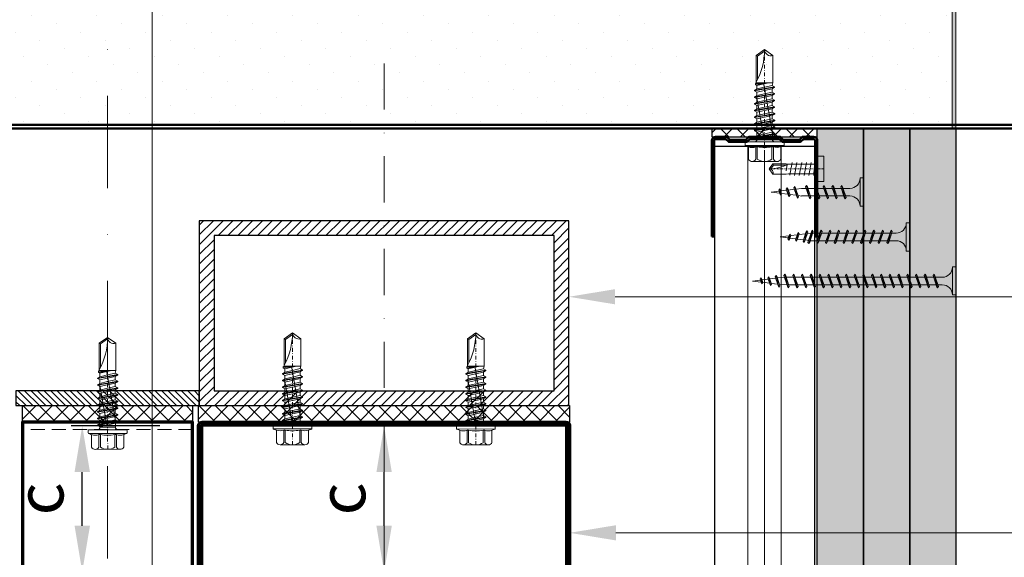
# Model space of a CAD drawing. Units: inches. Extents: x -63752 to 84410, y -23869 to 7399.
# Drawn here: x -39920 to -39654, y -12616 to -12471 of the extents above; entities that cross this region are included whole.
import ezdxf
from ezdxf import colors
from ezdxf.entities.mleader import LeaderData, LeaderLine
from ezdxf.math import Vec2, Vec3

# ---------------------------------------------------------------- set-up
doc = ezdxf.new("R2010")
doc.units = ezdxf.units.IN
doc.header["$MEASUREMENT"] = 0
for name, pattern in [('AUSGEZOGEN', [0]), ('DASHDOT', [1, 0.5, -0.25, 0, -0.25]), ('DASHED', [19.05, 12.7, -6.35])]:
    doc.linetypes.add(name, pattern=pattern)
doc.layers.get('0').update_dxf_attribs({"color": 255})
for name, color, linetype, lineweight in [('00_M COTE', 7, 'Continuous', 9), ('S_AXE', 103, 'DASHDOT', 13), ('S_BETON', 252, 'Continuous', 50), ('S_IZOLATIE', 50, 'Continuous', 15), ('S_PIESA 2', 11, 'Continuous', 30), ('S_PIESA 3', 107, 'Continuous', 70), ('S_PIESA 5', 40, 'Continuous', 50), ('S_PLACI NIDA', 1, 'Continuous', 30), ('S_PROFIL 1', 170, 'Continuous', 70), ('S_PROFIL 2', 252, 'Continuous', 70), ('S_SURUBURI DIBLURI', 30, 'Continuous', 18), ('S_TEXT', 255, 'Continuous', 13)]:
    doc.layers.add(name, color=color, linetype=linetype, lineweight=lineweight)
doc.styles.add('1_5 RUBRIK', font='txt', dxfattribs={"height": 12.75})
doc.linetypes.add('BATTING', pattern='A,0.0001,-0.1,[134,ltypeshp.shx,S=0.1,R=0,X=-0.1,Y=0],-0.2,[134,ltypeshp.shx,S=0.1,R=180,X=0.1,Y=0],-0.1', length=0.4001)
doc.dimstyles.new('1_5 DIM', dxfattribs={"dimscale": 5, "dimtxt": 12.75, "dimasz": 2.5, "dimexe": 0.6, "dimexo": 3, "dimgap": 1, "dimtad": 1, "dimzin": 9, "dimdsep": 46, "dimtxsty": '1_5 RUBRIK', "dimcen": 0, "dimdle": 0.025, "dimclrt": 256, "dimazin": 2, "dimtfac": 1, "dimtmove": 1, "dimatfit": 1, "dimfxl": 5, "dimfxlon": 1, "dimtolj": 1, "dimtzin": 9, "dimarcsym": 0})

# ---------------------------------------------------------------- blocks, each defined once
blk = doc.blocks.new('NIDA Metal UW 80x100x80 0_8mm - s')
at = {"layer": 'S_PIESA 3'}
blk.add_lwpolyline([(1669.43, 1067.13), (1669.43, 1146.13), (1670.23, 1146.13), (1670.23, 1067.13, 0.414214), (1670.43, 1066.93), (1768.83, 1066.93, 0.414214), (1769.03, 1067.13), (1769.03, 1146.13), (1769.83, 1146.13), (1769.83, 1067.13, -0.414214), (1768.83, 1066.13), (1670.43, 1066.13, -0.414214)], format="xyb", close=True, dxfattribs=at)
blk = doc.blocks.new('*D478')
at = {"layer": 'Defpoints', "color": 0, "transparency": 16777216}
for p in [(-39821.73, -12580.88), (-39785.76, -12580.88), (-39785.76, -12620.38)]:
    blk.add_point(p, dxfattribs=at)
at = {"layer": 'S_TEXT', "color": 0, "lineweight": -2, "transparency": 16777216}
for p, q in [((-39800.76, -12580.88), (-39824.73, -12580.88)), ((-39821.73, -12607.88), (-39821.73, -12593.38)), ((-39800.76, -12620.38), (-39824.73, -12620.38))]:
    blk.add_line(p, q, dxfattribs=at)
at = {"layer": 'S_TEXT', "color": 0, "transparency": 16777216}
for points in [[(-39823.82, -12593.38), (-39819.65, -12593.38), (-39821.73, -12580.88)], [(-39823.82, -12607.88), (-39819.65, -12607.88), (-39821.73, -12620.38)]]:
    blk.add_solid(points, dxfattribs=at)
at = {"layer": 'S_TEXT', "lineweight": 13, "transparency": 16777216, "insert": (-39833.2, -12600.63), "char_height": 12.75, "attachment_point": 5, "rotation": 90, "style": '1_5 RUBRIK'}
blk.add_mtext('\\A1;c', dxfattribs=at)
blk = doc.blocks.new('AF 212x25')
at = {"layer": 'S_SURUBURI DIBLURI', "linetype": 'AUSGEZOGEN', "lineweight": 13}
for p, q in [((64435.2, -14724.2), (64436.11, -14724.2)), ((64435.2, -14731.84), (64435.2, -14724.2)), ((64436.11, -14724.2), (64436.11, -14731.84)), ((64436.11, -14724.31), (64436.11, -14724.2)), ((64439.91, -14729.54), (64440.88, -14726.67)), ((64440.17, -14729.9), (64441.09, -14726.25)), ((64441.35, -14726.6), (64440.39, -14729.47)), ((64441.09, -14726.25), (64440.88, -14726.67)), ((64441.09, -14726.25), (64441.35, -14726.6)), ((64442.28, -14729.54), (64443.25, -14726.67)), ((64442.55, -14729.9), (64443.46, -14726.25)), ((64443.73, -14726.6), (64442.76, -14729.47)), ((64443.46, -14726.25), (64443.25, -14726.67)), ((64443.46, -14726.25), (64443.73, -14726.6)), ((64444.66, -14729.54), (64445.62, -14726.67)), ((64444.92, -14729.9), (64445.83, -14726.25)), ((64446.1, -14726.6), (64445.14, -14729.47)), ((64445.83, -14726.25), (64445.62, -14726.67)), ((64445.83, -14726.25), (64446.1, -14726.6)), ((64447.03, -14729.54), (64448, -14726.67)), ((64447.29, -14729.9), (64448.21, -14726.25)), ((64448.47, -14726.6), (64447.51, -14729.47)), ((64448.21, -14726.25), (64448, -14726.67)), ((64448.21, -14726.25), (64448.47, -14726.6)), ((64449.4, -14729.54), (64450.37, -14726.67)), ((64449.67, -14729.9), (64450.58, -14726.25)), ((64450.85, -14726.6), (64449.88, -14729.47)), ((64450.58, -14726.25), (64450.37, -14726.67)), ((64450.58, -14726.25), (64450.85, -14726.6)), ((64453.78, -14726.57), (64453.04, -14729.71)), ((64453.78, -14726.57), (64453.57, -14726.99)), ((64453.78, -14726.57), (64454.05, -14726.92)), ((64438.85, -14727.05), (64451.98, -14727.05)), ((64438.85, -14729.1), (64451.98, -14729.1)), ((64440.17, -14729.9), (64439.91, -14729.54)), ((64440.17, -14729.9), (64440.39, -14729.47)), ((64440.51, -14729.1), (64442.43, -14729.1)), ((64441.2, -14727.05), (64443.12, -14727.05)), ((64442.55, -14729.9), (64442.28, -14729.54)), ((64442.55, -14729.9), (64442.76, -14729.47)), ((64444.92, -14729.9), (64444.66, -14729.54)), ((64444.92, -14729.9), (64445.14, -14729.47)), ((64445.26, -14729.1), (64447.18, -14729.1)), ((64445.95, -14727.05), (64447.87, -14727.05)), ((64447.29, -14729.9), (64447.03, -14729.54)), ((64447.29, -14729.9), (64447.51, -14729.47)), ((64449.67, -14729.9), (64449.4, -14729.54)), ((64449.67, -14729.9), (64449.88, -14729.47)), ((64452.9, -14728.99), (64451.86, -14729.12)), ((64451.98, -14727.05), (64453.49, -14727.24)), ((64452.78, -14729.35), (64453.57, -14726.99)), ((64453.04, -14729.71), (64452.78, -14729.35)), ((64453.04, -14729.71), (64453.26, -14729.27)), ((64453.26, -14729.27), (64454.05, -14726.92)), ((64455.14, -14728.71), (64453.37, -14728.93)), ((64453.92, -14727.29), (64455.55, -14727.5)), ((64455.61, -14727.32), (64455.07, -14728.92)), ((64455.34, -14729.28), (64455.07, -14728.92)), ((64455.34, -14729.28), (64455.82, -14726.91)), ((64455.34, -14729.28), (64455.55, -14728.84)), ((64456.08, -14727.26), (64455.55, -14728.84)), ((64455.82, -14726.91), (64455.61, -14727.32)), ((64455.62, -14728.65), (64457.39, -14728.43)), ((64455.82, -14726.91), (64456.08, -14727.26)), ((64455.99, -14727.55), (64457.61, -14727.75)), ((64457.37, -14728.49), (64457.66, -14727.63)), ((64457.63, -14728.85), (64457.37, -14728.49)), ((64457.63, -14728.85), (64457.86, -14727.21)), ((64457.63, -14728.85), (64457.84, -14728.42)), ((64457.86, -14727.21), (64457.66, -14727.63)), ((64458.13, -14727.56), (64457.84, -14728.42)), ((64457.86, -14727.21), (64458.13, -14727.56)), ((64460.2, -14728.08), (64457.86, -14728.37)), ((64458.05, -14727.81), (64460.2, -14728.08))]:
    blk.add_line(p, q, dxfattribs=at)
at = {"layer": 'S_SURUBURI DIBLURI', "linetype": 'Continuous', "lineweight": 0}
blk.add_line((64436.11, -14731.84), (64435.2, -14731.84), dxfattribs=at)
at = {"layer": 'S_SURUBURI DIBLURI', "linetype": 'AUSGEZOGEN', "lineweight": 13}
for centre, start, end in [((64438.85, -14724.31), 180, 270), ((64438.85, -14731.84), 90, 180)]:
    blk.add_arc(centre, 2.74, start, end, dxfattribs=at)
blk = doc.blocks.new('Profil NIDA standard UD 30 - s')
at = {"layer": 'S_PIESA 5'}
blk.add_lwpolyline([(-76.98, 846.53), (-76.98, 820.53, 0.414214), (-75.98, 819.53), (-72.98, 819.53), (-72.18, 820.33), (-67.78, 820.33), (-66.98, 819.53), (-58.48, 819.53), (-57.68, 820.33), (-53.28, 820.33), (-52.48, 819.53), (-49.48, 819.53, 0.414214), (-48.48, 820.53), (-48.48, 846.53), (-49.08, 846.53), (-49.08, 820.53, -0.414214), (-49.48, 820.13), (-52.23, 820.13), (-53.03, 820.93), (-57.93, 820.93), (-58.73, 820.13), (-66.73, 820.13), (-67.53, 820.93), (-72.43, 820.93), (-73.23, 820.13), (-75.98, 820.13, -0.414214), (-76.38, 820.53), (-76.38, 846.53)], format="xyb", close=True, dxfattribs=at)
blk = doc.blocks.new('JT365525')
at = {"layer": 'S_AXE', "ltscale": 2}
blk.add_line((0, 5.3), (0, -25), dxfattribs=at)
at = {"layer": 'S_SURUBURI DIBLURI'}
for p, q in [((-4.35, 4.7), (-4.35, 1.33)), ((3.37, 5.3), (-3.37, 5.3)), ((-2.38, 4.7), (-2.38, 1.33)), ((-1.98, 4.7), (-1.98, 1.33)), ((1.98, 4.7), (1.98, 1.33)), ((2.38, 4.7), (2.38, 1.33)), ((4.36, 4.7), (4.36, 1.33)), ((-5.25, 0.86), (-5.25, 0.2)), ((5.19, 1), (-5.19, 1)), ((-4.35, 1.33), (-5.12, 1.05)), ((5.05, 0), (-5.05, 0)), ((-1.98, 1.33), (-2.38, 1.33)), ((2.38, 1.33), (1.98, 1.33)), ((5.12, 1.05), (4.36, 1.33)), ((5.25, 0.86), (5.25, 0.2)), ((2.73, -1.17), (-2.73, -2.12)), ((2.73, -1.32), (-2.73, -2.27)), ((-2.08, -1.74), (-2.73, -2.12)), ((-2.73, -2.12), (-2.73, -2.27)), ((-2.08, -2.64), (-2.73, -2.27)), ((0.28, -16), (-2.19, -2)), ((-2.08, -0.67), (-2.08, -1.74)), ((2.09, -0.67), (-2.08, -0.67)), ((2.09, -0.8), (-2.08, -1.74)), ((0, -2.17), (-2.08, -2.64)), ((2.09, -2.61), (-2.08, -3.55)), ((-2.08, -2.64), (-2.08, -3.55)), ((2.09, -1.69), (0, -2.17)), ((2.2, -12.48), (0.22, -1.22)), ((2.09, -0.67), (2.09, -0.8)), ((2.73, -1.17), (2.09, -0.8)), ((2.73, -1.32), (2.09, -1.69)), ((2.09, -1.69), (2.09, -2.61)), ((2.73, -2.98), (2.09, -2.61)), ((2.73, -1.17), (2.73, -1.32)), ((2.73, -2.98), (-2.73, -3.93)), ((2.73, -3.13), (-2.73, -4.08)), ((-2.08, -3.55), (-2.73, -3.93)), ((-2.73, -3.93), (-2.73, -4.08)), ((-2.08, -4.45), (-2.73, -4.08)), ((2.73, -4.79), (-2.73, -5.74)), ((2.73, -4.94), (-2.73, -5.89)), ((0, -3.98), (-2.08, -4.45)), ((2.09, -4.42), (-2.08, -5.36)), ((-2.08, -4.45), (-2.08, -5.36)), ((2.09, -3.5), (0, -3.98)), ((2.09, -5.31), (0, -5.79)), ((2.73, -3.13), (2.09, -3.5)), ((2.09, -3.5), (2.09, -4.42)), ((2.73, -4.79), (2.09, -4.42)), ((2.73, -4.94), (2.09, -5.31)), ((2.09, -5.31), (2.09, -6.23)), ((2.73, -2.98), (2.73, -3.13)), ((2.73, -4.79), (2.73, -4.94)), ((-2.08, -5.36), (-2.73, -5.74)), ((-2.73, -5.74), (-2.73, -5.89)), ((-2.08, -6.26), (-2.73, -5.89)), ((2.73, -6.6), (-2.73, -7.55)), ((2.73, -6.75), (-2.73, -7.7)), ((-2.08, -7.17), (-2.73, -7.55)), ((-2.73, -7.55), (-2.73, -7.7)), ((-2.08, -8.07), (-2.73, -7.7)), ((0, -5.79), (-2.08, -6.26)), ((2.09, -6.23), (-2.08, -7.17)), ((-2.08, -6.26), (-2.08, -7.17)), ((0, -7.6), (-2.08, -8.07)), ((2.09, -7.12), (0, -7.6)), ((2.73, -6.6), (2.09, -6.23)), ((2.73, -6.75), (2.09, -7.12)), ((2.09, -7.12), (2.09, -8.04)), ((2.73, -6.6), (2.73, -6.75)), ((2.73, -8.41), (-2.73, -9.36)), ((2.73, -8.56), (-2.73, -9.51)), ((-2.08, -8.98), (-2.73, -9.36)), ((-2.73, -9.36), (-2.73, -9.51)), ((-2.08, -9.88), (-2.73, -9.51)), ((2.73, -10.22), (-2.73, -11.17)), ((2.73, -10.37), (-2.73, -11.32)), ((2.09, -8.04), (-2.08, -8.98)), ((-2.08, -8.07), (-2.08, -8.98)), ((0, -9.41), (-2.08, -9.88)), ((2.09, -9.85), (-2.08, -10.79)), ((-2.08, -9.88), (-2.08, -10.79)), ((2.09, -8.93), (0, -9.41)), ((2.73, -8.41), (2.09, -8.04)), ((2.73, -8.56), (2.09, -8.93)), ((2.09, -8.93), (2.09, -9.85)), ((2.73, -10.22), (2.09, -9.85)), ((2.73, -10.37), (2.09, -10.74)), ((2.73, -8.41), (2.73, -8.56)), ((2.73, -10.22), (2.73, -10.37)), ((-2.08, -10.79), (-2.73, -11.17)), ((-2.73, -11.17), (-2.73, -11.32)), ((-2.08, -11.69), (-2.73, -11.32)), ((2.73, -12.03), (-2.73, -12.98)), ((2.73, -12.18), (-2.73, -13.13)), ((-2.08, -12.6), (-2.73, -12.98)), ((-2.73, -12.98), (-2.73, -13.13)), ((-2.08, -13.5), (-2.73, -13.13)), ((0, -11.22), (-2.08, -11.69)), ((2.09, -11.66), (-2.08, -12.6)), ((-2.08, -11.69), (-2.08, -12.6)), ((0, -13.03), (-2.08, -13.5)), ((2.09, -10.74), (0, -11.22)), ((2.09, -12.55), (0, -13.03)), ((2.09, -10.74), (2.09, -11.66)), ((2.73, -12.03), (2.09, -11.66)), ((2.73, -12.18), (2.09, -12.55)), ((2.09, -12.55), (2.09, -13.47)), ((2.73, -12.03), (2.73, -12.18)), ((2.73, -13.84), (-2.73, -14.79)), ((2.73, -13.99), (-2.73, -14.94)), ((-2.08, -14.41), (-2.73, -14.79)), ((-2.73, -14.79), (-2.73, -14.94)), ((-2.08, -15.31), (-2.73, -14.94)), ((-2.08, -15.31), (-2.25, -16)), ((2.09, -13.47), (-2.08, -14.41)), ((-2.08, -13.5), (-2.08, -14.41)), ((0, -14.84), (-2.08, -15.31)), ((2.09, -15.28), (-1.1, -16)), ((2.48, -15.5), (-1.1, -16)), ((2.48, -15.77), (-1.1, -16)), ((2.09, -14.36), (0, -14.84)), ((2.73, -13.84), (2.09, -13.47)), ((2.73, -13.99), (2.09, -14.36)), ((2.09, -14.36), (2.09, -15.28)), ((2.48, -15.5), (2.09, -15.28)), ((2.48, -15.77), (2.25, -16)), ((2.49, -14.13), (2.41, -13.65)), ((2.48, -15.5), (2.48, -15.77)), ((2.73, -13.84), (2.73, -13.99)), ((-2.25, -16), (-2.25, -23.42)), ((2.25, -16), (-2.25, -16)), ((1.9, -16.87), (1.9, -23.24)), ((2.25, -16), (2.25, -23.42)), ((0, -25), (-2.25, -23.42)), ((1.9, -23.24), (0, -24.57)), ((2.25, -23.42), (0, -25)), ((2.25, -23.42), (1.9, -23.24))]:
    blk.add_line(p, q, dxfattribs=at)
for centre, radius, start, end in [((-3.37, 4.19), 1.11, 27.499, 152.501), ((0, 1.74), 3.56, 56.243, 123.757), ((3.37, 4.19), 1.11, 27.499, 152.501), ((-5.05, 0.86), 0.2, 110, 180), ((-5.05, 0.2), 0.2, 180, 270), ((-3.37, -1.39), 2.89, 70, 110), ((-2.75, -0.67), 0.667, 0, 90), ((0, -9.8), 11.3, 79.9233, 100.0767), ((3.37, -1.39), 2.89, 70, 110), ((5.05, 0.2), 0.2, 270, 0), ((5.05, 0.86), 0.2, 0, 70), ((2.75, -0.67), 0.667, 90, 180), ((18.33, -25), 18.33, 151.3155, 180), ((-1.68, -25), 1.68, 0, 110)]:
    blk.add_arc(centre, radius, start, end, dxfattribs=at)
blk = doc.blocks.new('*D473')
at = {"layer": 'Defpoints', "color": 0, "transparency": 16777216}
for p in [(-39903.41, -12580.88), (-39867.43, -12580.88), (-39867.43, -12620.38)]:
    blk.add_point(p, dxfattribs=at)
at = {"layer": 'S_TEXT', "color": 0, "lineweight": -2, "transparency": 16777216}
for p, q in [((-39882.43, -12580.88), (-39906.41, -12580.88)), ((-39903.41, -12607.88), (-39903.41, -12593.38)), ((-39882.43, -12620.38), (-39906.41, -12620.38))]:
    blk.add_line(p, q, dxfattribs=at)
at = {"layer": 'S_TEXT', "color": 0, "transparency": 16777216}
for points in [[(-39905.49, -12593.38), (-39901.32, -12593.38), (-39903.41, -12580.88)], [(-39905.49, -12607.88), (-39901.32, -12607.88), (-39903.41, -12620.38)]]:
    blk.add_solid(points, dxfattribs=at)
at = {"layer": 'S_TEXT', "lineweight": 13, "transparency": 16777216, "insert": (-39914.87, -12600.63), "char_height": 12.75, "attachment_point": 5, "rotation": 90, "style": '1_5 RUBRIK'}
blk.add_mtext('\\A1;c', dxfattribs=at)
blk = doc.blocks.new('FLAT HEAD 4.2X13')
at = {"layer": 'S_AXE'}
blk.add_line((23170.21, 3694.55), (23155.45, 3694.55), dxfattribs=at)
at = {"layer": 'S_SURUBURI DIBLURI', "flags": 128}
blk.add_lwpolyline([(23170.21, 3698), (23170.21, 3691.1), (23170.21, 3691.1), (23170.21, 3691.1), (23170.21, 3691.1), (23168.45, 3691.1), (23168.45, 3698)], close=True, dxfattribs=at)
for points in [[(23168.45, 3692.73, 0.414214), (23167.95, 3693.23), (23160.58, 3693.23), (23159.99, 3693.15), (23156.43, 3693.15), (23155.45, 3694.55), (23156.43, 3695.95), (23159.99, 3695.95), (23160.64, 3695.87), (23167.95, 3695.87, 0.414214), (23168.45, 3696.37)], [(23156.43, 3695.95, -0.520567), (23155.45, 3694.55)], [(23160.58, 3693.23, 0.126438), (23155.45, 3694.55)]]:
    blk.add_lwpolyline(points, format="xyb", dxfattribs=at)
for points in [[(23161.66, 3692.84), (23161.03, 3696.23)], [(23162.29, 3696.3), (23162.94, 3692.8)], [(23163.59, 3696.3), (23164.24, 3692.8)], [(23164.89, 3696.3), (23165.54, 3692.8)], [(23166.19, 3696.3), (23166.84, 3692.8)], [(23167.61, 3694.3), (23167.49, 3696.3)], [(23160.06, 3693.5), (23156.61, 3693.5), (23155.88, 3694.54)], [(23156.61, 3693.5), (23156.43, 3693.15)], [(23160.31, 3693.38), (23159.99, 3695.05)]]:
    blk.add_lwpolyline(points, dxfattribs=at)
blk = doc.blocks.new('AF 212x35')
at = {"layer": 'S_SURUBURI DIBLURI', "linetype": 'AUSGEZOGEN', "lineweight": 13}
for p, q in [((64435.2, -14672.37), (64436.11, -14672.37)), ((64435.2, -14680.01), (64435.2, -14672.37)), ((64436.11, -14672.37), (64436.11, -14680.01)), ((64436.11, -14672.48), (64436.11, -14672.37)), ((64438.85, -14675.22), (64454.99, -14675.22)), ((64439.91, -14677.71), (64440.88, -14674.84)), ((64440.17, -14678.07), (64441.09, -14674.42)), ((64441.35, -14674.77), (64440.39, -14677.64)), ((64441.09, -14674.42), (64440.88, -14674.84)), ((64441.09, -14674.42), (64441.35, -14674.77)), ((64441.2, -14675.22), (64443.12, -14675.22)), ((64442.28, -14677.71), (64443.25, -14674.84)), ((64442.55, -14678.07), (64443.46, -14674.42)), ((64443.73, -14674.77), (64442.76, -14677.64)), ((64443.46, -14674.42), (64443.25, -14674.84)), ((64443.46, -14674.42), (64443.73, -14674.77)), ((64444.66, -14677.71), (64445.62, -14674.84)), ((64444.92, -14678.07), (64445.83, -14674.42)), ((64446.1, -14674.77), (64445.14, -14677.64)), ((64445.83, -14674.42), (64445.62, -14674.84)), ((64445.83, -14674.42), (64446.1, -14674.77)), ((64445.95, -14675.22), (64447.87, -14675.22)), ((64447.03, -14677.71), (64448, -14674.84)), ((64447.29, -14678.07), (64448.21, -14674.42)), ((64448.47, -14674.77), (64447.51, -14677.64)), ((64448.21, -14674.42), (64448, -14674.84)), ((64448.21, -14674.42), (64448.47, -14674.77)), ((64449.4, -14677.71), (64450.37, -14674.84)), ((64449.67, -14678.07), (64450.58, -14674.42)), ((64450.85, -14674.77), (64449.88, -14677.64)), ((64450.58, -14674.42), (64450.37, -14674.84)), ((64450.58, -14674.42), (64450.85, -14674.77)), ((64450.69, -14675.22), (64452.61, -14675.22)), ((64451.78, -14677.71), (64452.74, -14674.84)), ((64452.04, -14678.07), (64452.95, -14674.42)), ((64453.22, -14674.77), (64452.25, -14677.64)), ((64452.95, -14674.42), (64452.74, -14674.84)), ((64452.95, -14674.42), (64453.22, -14674.77)), ((64454.15, -14677.71), (64455.12, -14674.84)), ((64454.41, -14678.07), (64455.32, -14674.42)), ((64455.59, -14674.77), (64454.63, -14677.64)), ((64455.32, -14674.42), (64455.12, -14674.84)), ((64455.32, -14674.42), (64455.59, -14674.77)), ((64455.44, -14675.22), (64457.36, -14675.22)), ((64456.52, -14677.71), (64457.49, -14674.84)), ((64456.78, -14678.07), (64457.7, -14674.42)), ((64457.96, -14674.77), (64457, -14677.64)), ((64457.7, -14674.42), (64457.49, -14674.84)), ((64457.7, -14674.42), (64457.96, -14674.77)), ((64457.81, -14675.22), (64459.73, -14675.22)), ((64458.9, -14677.71), (64459.86, -14674.84)), ((64459.16, -14678.07), (64460.07, -14674.42)), ((64460.34, -14674.77), (64459.37, -14677.64)), ((64460.07, -14674.42), (64459.86, -14674.84)), ((64460.07, -14674.42), (64460.34, -14674.77)), ((64460.19, -14675.22), (64461.98, -14675.22)), ((64461.27, -14677.71), (64462.23, -14674.84)), ((64461.53, -14678.07), (64462.44, -14674.42)), ((64462.71, -14674.77), (64461.75, -14677.64)), ((64461.98, -14675.22), (64463.49, -14675.41)), ((64462.44, -14674.42), (64462.23, -14674.84)), ((64462.44, -14674.42), (64462.71, -14674.77)), ((64462.78, -14677.52), (64463.57, -14675.16)), ((64463.78, -14674.74), (64463.04, -14677.88)), ((64463.26, -14677.44), (64464.05, -14675.09)), ((64463.78, -14674.74), (64463.57, -14675.16)), ((64463.78, -14674.74), (64464.05, -14675.09)), ((64463.92, -14675.46), (64465.55, -14675.67)), ((64465.61, -14675.49), (64465.07, -14677.09)), ((64465.34, -14677.45), (64465.82, -14675.08)), ((64466.08, -14675.43), (64465.55, -14677.01)), ((64465.82, -14675.08), (64465.61, -14675.49)), ((64465.82, -14675.08), (64466.08, -14675.43)), ((64465.99, -14675.72), (64467.61, -14675.92)), ((64467.37, -14676.66), (64467.66, -14675.8)), ((64467.63, -14677.02), (64467.86, -14675.38)), ((64467.86, -14675.38), (64467.66, -14675.8)), ((64468.13, -14675.73), (64467.84, -14676.59)), ((64467.86, -14675.38), (64468.13, -14675.73)), ((64470.2, -14676.25), (64467.86, -14676.54)), ((64468.05, -14675.98), (64470.2, -14676.25)), ((64438.85, -14677.27), (64454.3, -14677.27)), ((64440.17, -14678.07), (64439.91, -14677.71)), ((64440.17, -14678.07), (64440.39, -14677.64)), ((64440.51, -14677.27), (64442.43, -14677.27)), ((64442.55, -14678.07), (64442.28, -14677.71)), ((64442.55, -14678.07), (64442.76, -14677.64)), ((64444.92, -14678.07), (64444.66, -14677.71)), ((64444.92, -14678.07), (64445.14, -14677.64)), ((64445.26, -14677.27), (64447.18, -14677.27)), ((64447.29, -14678.07), (64447.03, -14677.71)), ((64447.29, -14678.07), (64447.51, -14677.64)), ((64449.67, -14678.07), (64449.4, -14677.71)), ((64449.67, -14678.07), (64449.88, -14677.64)), ((64450, -14677.27), (64451.92, -14677.27)), ((64452.04, -14678.07), (64451.78, -14677.71)), ((64452.04, -14678.07), (64452.25, -14677.64)), ((64454.41, -14678.07), (64454.15, -14677.71)), ((64454.41, -14678.07), (64454.63, -14677.64)), ((64454.75, -14677.27), (64456.67, -14677.27)), ((64456.78, -14678.07), (64456.52, -14677.71)), ((64456.78, -14678.07), (64457, -14677.64)), ((64457.12, -14677.27), (64459.04, -14677.27)), ((64459.16, -14678.07), (64458.9, -14677.71)), ((64459.16, -14678.07), (64459.37, -14677.64)), ((64459.5, -14677.27), (64461.42, -14677.27)), ((64461.53, -14678.07), (64461.27, -14677.71)), ((64461.53, -14678.07), (64461.75, -14677.64)), ((64462.9, -14677.16), (64461.86, -14677.29)), ((64463.04, -14677.88), (64462.78, -14677.52)), ((64463.04, -14677.88), (64463.26, -14677.44)), ((64465.14, -14676.88), (64463.37, -14677.1)), ((64465.34, -14677.45), (64465.07, -14677.09)), ((64465.34, -14677.45), (64465.55, -14677.01)), ((64465.62, -14676.82), (64467.39, -14676.6)), ((64467.63, -14677.02), (64467.37, -14676.66)), ((64467.63, -14677.02), (64467.84, -14676.59))]:
    blk.add_line(p, q, dxfattribs=at)
at = {"layer": 'S_SURUBURI DIBLURI', "linetype": 'Continuous', "lineweight": 0}
blk.add_line((64436.11, -14680.01), (64435.2, -14680.01), dxfattribs=at)
at = {"layer": 'S_SURUBURI DIBLURI', "linetype": 'AUSGEZOGEN', "lineweight": 13}
for centre, start, end in [((64438.85, -14672.48), 180, 270), ((64438.85, -14680.01), 90, 180)]:
    blk.add_arc(centre, 2.74, start, end, dxfattribs=at)
blk = doc.blocks.new('AF212x55')
at = {"layer": 'S_SURUBURI DIBLURI', "linetype": 'AUSGEZOGEN', "lineweight": 13}
for p, q in [((-35.83, 3.88), (-34.92, 3.88)), ((-35.83, -3.76), (-35.83, 3.88)), ((-34.92, 3.88), (-34.92, -3.76)), ((-34.92, 3.76), (-34.92, 3.88)), ((-32.18, 1.03), (-16.04, 1.03)), ((-31.11, -1.46), (-30.15, 1.41)), ((-30.85, -1.83), (-29.94, 1.83)), ((-29.67, 1.48), (-30.64, -1.39)), ((-29.94, 1.83), (-30.15, 1.41)), ((-29.94, 1.83), (-29.67, 1.48)), ((-29.82, 1.03), (-27.9, 1.03)), ((-28.74, -1.46), (-27.78, 1.41)), ((-28.48, -1.83), (-27.57, 1.83)), ((-27.3, 1.48), (-28.26, -1.39)), ((-27.57, 1.83), (-27.78, 1.41)), ((-27.57, 1.83), (-27.3, 1.48)), ((-26.37, -1.46), (-25.4, 1.41)), ((-26.11, -1.83), (-25.19, 1.83)), ((-24.93, 1.48), (-25.89, -1.39)), ((-25.19, 1.83), (-25.4, 1.41)), ((-25.19, 1.83), (-24.93, 1.48)), ((-25.08, 1.03), (-23.16, 1.03)), ((-24, -1.46), (-23.03, 1.41)), ((-23.73, -1.83), (-22.82, 1.83)), ((-22.55, 1.48), (-23.52, -1.39)), ((-22.82, 1.83), (-23.03, 1.41)), ((-22.82, 1.83), (-22.55, 1.48)), ((-21.62, -1.46), (-20.66, 1.41)), ((-21.36, -1.83), (-20.45, 1.83)), ((-20.18, 1.48), (-21.14, -1.39)), ((-20.45, 1.83), (-20.66, 1.41)), ((-20.45, 1.83), (-20.18, 1.48)), ((-20.33, 1.03), (-18.41, 1.03)), ((-19.25, -1.46), (-18.28, 1.41)), ((-18.99, -1.83), (-18.07, 1.83)), ((-17.81, 1.48), (-18.77, -1.39)), ((-18.07, 1.83), (-18.28, 1.41)), ((-18.07, 1.83), (-17.81, 1.48)), ((-16.88, -1.46), (-15.91, 1.41)), ((-16.61, -1.83), (-15.7, 1.83)), ((-15.43, 1.48), (-16.4, -1.39)), ((-15.7, 1.83), (-15.91, 1.41)), ((-15.7, 1.83), (-15.43, 1.48)), ((-15.59, 1.03), (-13.67, 1.03)), ((-14.5, -1.46), (-13.54, 1.41)), ((-14.24, -1.83), (-13.33, 1.83)), ((-13.06, 1.48), (-14.03, -1.39)), ((-13.33, 1.83), (-13.54, 1.41)), ((-13.33, 1.83), (-13.06, 1.48)), ((-13.21, 1.03), (-11.29, 1.03)), ((-12.13, -1.46), (-11.16, 1.41)), ((-11.87, -1.83), (-10.96, 1.83)), ((-10.69, 1.48), (-11.65, -1.39)), ((-10.96, 1.83), (-11.16, 1.41)), ((-10.96, 1.83), (-10.69, 1.48)), ((-10.84, 1.03), (-8.92, 1.03)), ((-9.76, -1.46), (-8.79, 1.41)), ((-9.5, -1.83), (-8.58, 1.83)), ((-8.32, 1.48), (-9.28, -1.39)), ((-8.58, 1.83), (-8.79, 1.41)), ((-8.58, 1.83), (-8.32, 1.48)), ((-8.47, 1.03), (-6.55, 1.03)), ((-7.39, -1.46), (-6.42, 1.41)), ((-7.12, -1.83), (-6.21, 1.83)), ((-5.94, 1.48), (-6.91, -1.39)), ((-6.21, 1.83), (-6.42, 1.41)), ((-6.21, 1.83), (-5.94, 1.48)), ((-6.09, 1.03), (-4.18, 1.03)), ((-5.01, -1.46), (-4.05, 1.41)), ((-4.75, -1.83), (-3.84, 1.83)), ((-3.57, 1.48), (-4.53, -1.39)), ((-3.84, 1.83), (-4.05, 1.41)), ((-3.84, 1.83), (-3.57, 1.48)), ((-3.72, 1.03), (-1.8, 1.03)), ((-2.64, -1.46), (-1.67, 1.41)), ((-2.38, -1.83), (-1.46, 1.83)), ((-1.2, 1.48), (-2.16, -1.39)), ((-1.46, 1.83), (-1.67, 1.41)), ((-1.46, 1.83), (-1.2, 1.48)), ((-1.35, 1.03), (0.57, 1.03)), ((-0.27, -1.46), (0.7, 1.41)), ((0, -1.83), (0.91, 1.83)), ((1.18, 1.48), (0.21, -1.39)), ((0.91, 1.83), (0.7, 1.41)), ((0.91, 1.83), (1.18, 1.48)), ((1.02, 1.03), (2.94, 1.03)), ((2.11, -1.46), (3.07, 1.41)), ((2.37, -1.83), (3.28, 1.83)), ((3.55, 1.48), (2.58, -1.39)), ((3.28, 1.83), (3.07, 1.41)), ((3.28, 1.83), (3.55, 1.48)), ((3.4, 1.03), (5.32, 1.03)), ((4.48, -1.46), (5.45, 1.41)), ((4.74, -1.83), (5.65, 1.83)), ((5.92, 1.48), (4.96, -1.39)), ((5.65, 1.83), (5.45, 1.41)), ((5.65, 1.83), (5.92, 1.48)), ((5.77, 1.03), (7.69, 1.03)), ((6.85, -1.46), (7.82, 1.41)), ((7.11, -1.83), (8.03, 1.83)), ((8.29, 1.48), (7.33, -1.39)), ((8.03, 1.83), (7.82, 1.41)), ((8.03, 1.83), (8.29, 1.48)), ((8.14, 1.03), (10.06, 1.03)), ((9.23, -1.46), (10.19, 1.41)), ((9.49, -1.83), (10.4, 1.83)), ((10.67, 1.48), (9.7, -1.39)), ((10.4, 1.83), (10.19, 1.41)), ((10.4, 1.83), (10.67, 1.48)), ((10.51, 1.02), (12.46, 0.84)), ((11.75, -1.27), (12.55, 1.09)), ((12.76, 1.51), (12.02, -1.63)), ((12.23, -1.2), (13.02, 1.16)), ((12.76, 1.51), (12.55, 1.09)), ((12.76, 1.51), (13.02, 1.16)), ((12.9, 0.78), (14.52, 0.58)), ((14.58, 0.75), (14.05, -0.84)), ((14.31, -1.2), (14.79, 1.17)), ((15.06, 0.82), (14.52, -0.77)), ((14.79, 1.17), (14.58, 0.75)), ((14.79, 1.17), (15.06, 0.82)), ((14.96, 0.53), (16.59, 0.32)), ((16.34, -0.41), (16.63, 0.45)), ((16.6, -0.77), (16.84, 0.87)), ((16.84, 0.87), (16.63, 0.45)), ((17.1, 0.52), (16.82, -0.34)), ((19.17, 0), (16.83, -0.29)), ((16.84, 0.87), (17.1, 0.52)), ((17.02, 0.27), (19.17, 0)), ((-32.18, -1.03), (-16.73, -1.03)), ((-30.85, -1.83), (-31.11, -1.46)), ((-30.85, -1.83), (-30.64, -1.39)), ((-30.51, -1.03), (-28.59, -1.03)), ((-28.48, -1.83), (-28.74, -1.46)), ((-28.48, -1.83), (-28.26, -1.39)), ((-26.11, -1.83), (-26.37, -1.46)), ((-26.11, -1.83), (-25.89, -1.39)), ((-25.77, -1.03), (-23.85, -1.03)), ((-23.73, -1.83), (-24, -1.46)), ((-23.73, -1.83), (-23.52, -1.39)), ((-21.36, -1.83), (-21.62, -1.46)), ((-21.36, -1.83), (-21.14, -1.39)), ((-21.02, -1.03), (-19.1, -1.03)), ((-18.99, -1.83), (-19.25, -1.46)), ((-18.99, -1.83), (-18.77, -1.39)), ((-16.61, -1.83), (-16.88, -1.46)), ((-16.61, -1.83), (-16.4, -1.39)), ((-16.28, -1.03), (-14.36, -1.03)), ((-14.24, -1.83), (-14.5, -1.46)), ((-14.24, -1.83), (-14.03, -1.39)), ((-13.9, -1.03), (-11.98, -1.03)), ((-11.87, -1.83), (-12.13, -1.46)), ((-11.87, -1.83), (-11.65, -1.39)), ((-11.53, -1.03), (-9.61, -1.03)), ((-9.5, -1.83), (-9.76, -1.46)), ((-9.5, -1.83), (-9.28, -1.39)), ((-9.16, -1.03), (-7.24, -1.03)), ((-7.12, -1.83), (-7.39, -1.46)), ((-7.12, -1.83), (-6.91, -1.39)), ((-6.78, -1.03), (-4.87, -1.03)), ((-4.75, -1.83), (-5.01, -1.46)), ((-4.75, -1.83), (-4.53, -1.39)), ((-4.41, -1.03), (-2.49, -1.03)), ((-2.38, -1.83), (-2.64, -1.46)), ((-2.38, -1.83), (-2.16, -1.39)), ((-2.04, -1.03), (-0.12, -1.03)), ((0, -1.83), (-0.27, -1.46)), ((0, -1.83), (0.21, -1.39)), ((0.33, -1.03), (2.25, -1.03)), ((2.37, -1.83), (2.11, -1.46)), ((2.37, -1.83), (2.58, -1.39)), ((2.71, -1.03), (4.63, -1.03)), ((4.74, -1.83), (4.48, -1.46)), ((4.74, -1.83), (4.96, -1.39)), ((5.08, -1.03), (7, -1.03)), ((7.11, -1.83), (6.85, -1.46)), ((7.11, -1.83), (7.33, -1.39)), ((7.45, -1.03), (9.37, -1.03)), ((9.49, -1.83), (9.23, -1.46)), ((9.49, -1.83), (9.7, -1.39)), ((11.87, -0.91), (9.83, -1.03)), ((12.02, -1.63), (11.75, -1.27)), ((12.02, -1.63), (12.23, -1.2)), ((14.12, -0.63), (12.35, -0.85)), ((14.31, -1.2), (14.05, -0.84)), ((14.31, -1.2), (14.52, -0.77)), ((14.59, -0.57), (16.36, -0.35)), ((16.6, -0.77), (16.34, -0.41)), ((16.6, -0.77), (16.82, -0.34))]:
    blk.add_line(p, q, dxfattribs=at)
at = {"layer": 'S_SURUBURI DIBLURI', "linetype": 'Continuous', "lineweight": 0}
blk.add_line((-34.92, -3.76), (-35.83, -3.76), dxfattribs=at)
at = {"layer": 'S_SURUBURI DIBLURI', "linetype": 'AUSGEZOGEN', "lineweight": 13}
for centre, start, end in [((-32.18, 3.76), 180, 270), ((-32.18, -3.76), 90, 180)]:
    blk.add_arc(centre, 2.74, start, end, dxfattribs=at)

msp = doc.modelspace()

# ---------------------------------------------------------------- hatches: boundary and pattern name
at = {"layer": 'S_BETON', "lineweight": 9}
h = msp.add_hatch(dxfattribs=at)
h.set_pattern_fill('ANSI31', color=256, scale=15)
h.set_pattern_definition([(45, (-63124.4093, -5690.9294), (-1.32582521, 1.32582521), [])])
h.paths.add_polyline_path([(-39867.734, -12571.383), (-39775.734, -12571.383), (-39775.734, -12529.383), (-39867.734, -12529.383)], flags=16)
h.paths.add_polyline_path([(-39871.734, -12575.383), (-39771.734, -12575.383), (-39771.734, -12525.383), (-39871.734, -12525.383)])
h = msp.add_hatch(dxfattribs=at)
h.set_pattern_fill('ANSI31', color=256, scale=10, angle=90)
h.set_pattern_definition([(135, (-45531.5612, 13923.7905), (-0.883883476, -0.883883476), [])])
h.paths.add_polyline_path([(-39921.334, -12575.383), (-39871.734, -12575.383), (-39871.734, -12571.383), (-39921.334, -12571.383)])
at = {"layer": 'S_PIESA 2', "lineweight": 9}
h = msp.add_hatch(dxfattribs=at)
h.set_pattern_fill('ANSI37', color=256, scale=25, angle=180)
h.set_pattern_definition([(225, (-39307.051, -17020.8823), (2.2097087, -2.2097087), []), (315, (-39307.051, -17020.8823), (2.2097087, 2.2097087), [])])
h.paths.add_polyline_path([(-39704.534, -12502.633), (-39704.534, -12500.383), (-39733.034, -12500.383), (-39733.034, -12502.633)])
h = msp.add_hatch(dxfattribs=at)
h.set_pattern_fill('ANSI37', color=256, scale=25, angle=90)
h.set_pattern_definition([(135, (-43241.0938, -13350.5634), (-2.2097087, -2.2097087), []), (225, (-43241.0938, -13350.5634), (2.2097087, -2.2097087), [])])
h.paths.add_polyline_path([(-39919.534, -12575.383), (-39919.534, -12579.883), (-39908.283, -12579.883), (-39908.283, -12575.383), (-39910.283, -12575.383)])
h.paths.add_polyline_path([(-39908.283, -12575.383), (-39908.283, -12579.883), (-39905.283, -12579.883), (-39905.283, -12575.383)])
h.paths.add_polyline_path([(-39905.283, -12575.383), (-39905.283, -12579.883), (-39902.283, -12579.883), (-39902.283, -12575.383)])
h.paths.add_polyline_path([(-39900.283, -12575.383), (-39902.283, -12575.383), (-39902.283, -12579.883), (-39873.534, -12579.883), (-39873.534, -12575.383)])
h = msp.add_hatch(dxfattribs=at)
h.set_pattern_fill('ANSI37', color=256, scale=25, angle=90)
h.set_pattern_definition([(135, (-43193.4938, -13350.5634), (-2.2097087, -2.2097087), []), (225, (-43193.4938, -13350.5634), (2.2097087, -2.2097087), [])])
h.paths.add_polyline_path([(-39871.934, -12575.383), (-39871.934, -12579.883), (-39860.683, -12579.883), (-39860.683, -12575.383), (-39862.683, -12575.383)])
h.paths.add_polyline_path([(-39860.683, -12575.383), (-39860.683, -12579.883), (-39857.683, -12579.883), (-39857.683, -12575.383)])
h.paths.add_polyline_path([(-39857.683, -12575.383), (-39857.683, -12579.883), (-39854.683, -12579.883), (-39854.683, -12575.383)])
h.paths.add_polyline_path([(-39852.683, -12575.383), (-39854.683, -12575.383), (-39854.683, -12579.883), (-39771.534, -12579.883), (-39771.534, -12575.383)])
at = {"layer": 'S_PLACI NIDA', "lineweight": 9}
h = msp.add_hatch(dxfattribs=at)
h.set_pattern_fill('DOTS', color=0, scale=100, angle=45)
h.set_pattern_definition([(45, (-76987.19, 28666.072), (-2.2097087, 6.6291261), [0, -6.25])])
h.paths.add_polyline_path([(-40125.034, -12418.383), (-39668.034, -12418.383), (-39668.034, -12500.383), (-40125.034, -12500.383)])
h = msp.add_hatch(dxfattribs=at)
h.set_pattern_fill('DOTS', color=256, scale=25, angle=-1.3e-14)
h.paths.add_polyline_path([(-39704.534, -12840.717), (-39692.034, -12840.717), (-39692.034, -12500.383), (-39704.534, -12500.383)])
h = msp.add_hatch(dxfattribs=at)
h.set_pattern_fill('DOTS', color=256, scale=25, angle=-1.3e-14)
h.paths.add_polyline_path([(-39692.034, -12853.217), (-39679.534, -12853.217), (-39679.534, -12500.383), (-39692.034, -12500.383)])
h = msp.add_hatch(dxfattribs=at)
h.set_pattern_fill('DOTS', color=256, scale=25, angle=-1.3e-14)
h.paths.add_polyline_path([(-39679.534, -12865.717), (-39667.034, -12865.717), (-39667.034, -12500.383), (-39679.534, -12500.383)])
at = {"layer": 'S_TEXT'}
h = msp.add_hatch(dxfattribs=at)
h.set_pattern_fill('DOTS', color=256, scale=5)
h.set_pattern_definition([(0, (-72485.62042, 13913.47488), (0.15625, 0.3125), [0, -0.3125])])
h.paths.add_polyline_path([(-39668.034, -12418.383), (-39667.034, -12418.383), (-39667.034, -12500.383), (-39668.034, -12500.383)])

# ---------------------------------------------------------------- linework, layer by layer
at = {"layer": 'S_BETON', "lineweight": 30}
for points in [[(-39871.734, -12575.383), (-39771.734, -12575.383), (-39771.734, -12525.383), (-39871.734, -12525.383)], [(-39867.734, -12571.383), (-39775.734, -12571.383), (-39775.734, -12529.383), (-39867.734, -12529.383)], [(-39921.334, -12575.383), (-39871.734, -12575.383), (-39871.734, -12571.383), (-39921.334, -12571.383)]]:
    msp.add_lwpolyline(points, close=True, dxfattribs=at)
at = {"layer": 'S_IZOLATIE', "linetype": 'BATTING', "lineweight": 13, "ltscale": 75}
msp.add_line((-39821.742, -13067.63), (-39821.734, -12580.883), dxfattribs=at)
at = {"layer": 'S_IZOLATIE', "linetype": 'BATTING', "lineweight": 13, "ltscale": 30}
msp.add_lwpolyline([(-39718.784, -12825.367), (-39718.784, -12507.216)], dxfattribs=at)
at = {"layer": 'S_PIESA 2', "lineweight": 25}
for points in [[(-39704.534, -12502.633), (-39704.534, -12500.383), (-39733.034, -12500.383), (-39733.034, -12502.633)], [(-39919.534, -12579.883), (-39919.534, -12575.383), (-39873.534, -12575.383), (-39873.534, -12579.883)], [(-39871.934, -12579.883), (-39871.934, -12575.383), (-39771.534, -12575.383), (-39771.534, -12579.883)]]:
    msp.add_lwpolyline(points, close=True, dxfattribs=at)
at = {"layer": 'S_PIESA 3', "color": 4}
msp.add_lwpolyline([(-39919.534, -12659.883), (-39873.534, -12659.883), (-39873.534, -12579.883), (-39919.534, -12579.883)], close=True, dxfattribs=at)
at = {"layer": 'S_PIESA 3', "color": 4, "linetype": 'DASHED', "lineweight": 20, "ltscale": 0.3}
msp.add_lwpolyline([(-39919.534, -12579.883), (-39873.534, -12579.883), (-39873.534, -12581.883), (-39919.534, -12581.883)], close=True, dxfattribs=at)
at = {"layer": 'S_PIESA 5', "color": 5, "lineweight": 30}
msp.add_lwpolyline([(-39705.284, -12505.144), (-39705.284, -12824.138), (-39732.284, -12824.138), (-39732.284, -12505.144)], close=True, dxfattribs=at)
at = {"layer": 'S_PIESA 5', "color": 5, "linetype": 'Continuous', "lineweight": 15, "ltscale": 0.5}
msp.add_lwpolyline([(-39723.284, -12505.144), (-39723.284, -12824.138), (-39714.284, -12824.138), (-39714.284, -12505.144)], dxfattribs=at)
at = {"layer": 'S_PLACI NIDA'}
for points in [[(-39704.534, -12840.717), (-39704.534, -12500.383), (-39692.034, -12500.383), (-39692.034, -12840.717), (-39704.534, -12840.717)], [(-39692.034, -12853.217), (-39692.034, -12500.383), (-39679.534, -12500.383), (-39679.534, -12853.217), (-39692.034, -12853.217)], [(-39679.534, -12865.717), (-39679.534, -12500.383), (-39667.034, -12500.383), (-39667.034, -12865.717), (-39679.534, -12865.717)]]:
    msp.add_lwpolyline(points, dxfattribs=at)
at = {"layer": 'S_PROFIL 1', "lineweight": 50}
for p, q in [((-40371.213, -12499.383), (-39421.855, -12499.383)), ((-40371.213, -12500.383), (-39421.855, -12500.383))]:
    msp.add_line(p, q, dxfattribs=at)
at = {"layer": 'S_TEXT', "linetype": 'DASHDOT', "lineweight": 9, "ltscale": 50}
msp.add_line((-39896.534, -13067.63), (-39896.534, -12385.611), dxfattribs=at)
at = {"layer": 'S_TEXT', "linetype": 'DASHDOT', "lineweight": 9, "ltscale": 25}
msp.add_line((-39821.734, -12482.78), (-39821.734, -13067.63), dxfattribs=at)
at = {"layer": 'S_TEXT'}
msp.add_lwpolyline([(-39667.034, -12500.383), (-39668.034, -12500.383), (-39668.034, -12418.383), (-39667.034, -12418.383), (-39667.034, -12500.383)], dxfattribs=at)

# ---------------------------------------------------------------- block references
at = {"color": 7}
for p, rotation in [((-39718.784, -12504.028), 180.0536915735086), ((-39846.522, -12580.683), 180), ((-39896.534, -12581.906), 180.0536915735086), ((-39796.902, -12580.706), 180.0536915735086)]:
    msp.add_blockref('JT365525', p, dxfattribs=dict(at, rotation=rotation))
at = {"layer": 'S_PROFIL 2', "xscale": -1, "rotation": 180}
msp.add_blockref('FLAT HEAD 4.2X13', (-62872.982, -8816.768), dxfattribs=at)
at = {"layer": 'S_SURUBURI DIBLURI', "xscale": -1}
for name, p in [('AF 212x25', (24743.164, 2210.46)), ('AF212x55', (-39702.88, -12541.665))]:
    msp.add_blockref(name, p, dxfattribs=at)
at = {"layer": 'S_SURUBURI DIBLURI', "rotation": 180}
msp.add_blockref('AF 212x35', (24755.664, -27205.97), dxfattribs=at)
at = {"layer": 'S_TEXT', "xscale": -1, "rotation": 180}
msp.add_blockref('Profil NIDA standard UD 30 - s', (-39656.051, -11683.104), dxfattribs=at)
at = {"layer": 'S_TEXT', "rotation": 180}
msp.add_blockref('NIDA Metal UW 80x100x80 0_8mm - s', (-38102.109, -11513.755), dxfattribs=at)

# ---------------------------------------------------------------- dimensions: what is measured, and where the dimension line sits
at = {"layer": 'S_TEXT', "lineweight": 13}
for base, p1, p2, picture, middle in [((-39903.405, -12580.883), (-39867.428, -12620.383), (-39867.428, -12580.883), '*D473', (-39903.405, -12600.633)), ((-39821.734, -12580.883), (-39785.756, -12620.383), (-39785.756, -12580.883), '*D478', (-39821.734, -12600.633))]:
    dim = msp.add_linear_dim(base=base, p1=p1, p2=p2, angle=90, text='c', dimstyle='1_5 DIM', dxfattribs=at)
    dim.commit()
    dim.dimension.update_dxf_attribs({"geometry": picture, "text_midpoint": middle, "dimtype": 160})

# ---------------------------------------------------------------- leaders
at = {"layer": '00_M COTE'}
ml = msp.add_multileader_mtext('Standard', dxfattribs=at)
ml.set_content('\\A1;Sistem Promat de etansare a rosturilor din vutele inferioare:\\PVata minerala bazaltica + Promastop CC', color=256, style='1_5 RUBRIK')
ml.set_leader_properties(color=256, linetype='ByLayer', lineweight=-1)
ml.build(insert=Vec2(0, 0))
ml.multileader.update_dxf_attribs({"has_dogleg": 0, "text_left_attachment_type": 5, "text_right_attachment_type": 5, "dogleg_length": 0, "arrow_head_size": 12.5, "scale": 5})
ctx = ml.context
ctx.base_point, ctx.scale, ctx.char_height, ctx.arrow_head_size, ctx.landing_gap_size, ctx.plane_origin = Vec3(-39939.228, -12196.435), 5, 12.75, 12.5, 5, Vec3(-39972.279, -12118.12)
ctx.left_attachment, ctx.right_attachment = 5, 5
notes = []
notes.append((ctx, [(0, (1, 1, 0), (-39939.228, -12196.435), (1, 0), 0, [(0, [(-39939.228, -12480.54), (-39939.228, -12196.435)], 0, [])])]))
ctx.mtext.insert, ctx.mtext.width, ctx.mtext.defined_height, ctx.mtext.flow_direction = Vec3(-39934.228, -12158.928), 523.74727, 82.074, 5
at = {"layer": 'S_TEXT'}
ml = msp.add_multileader_mtext('Standard', dxfattribs=at)
ml.set_content('Fixare mecanica perete\\PNIDA system SL - structura suport (*1):\\PSuruburi @ 25 cm dispuse in zig-zag fata de axul ghidajului', color=256, style='1_5 RUBRIK')
ml.set_leader_properties(color=256, linetype='ByLayer', lineweight=-1)
ml.build(insert=Vec2(0, 0))
ml.multileader.update_dxf_attribs({"has_dogleg": 0, "text_left_attachment_type": 5, "text_right_attachment_type": 6, "dogleg_length": 0, "arrow_head_size": 12.5, "scale": 5})
ctx = ml.context
ctx.base_point, ctx.scale, ctx.char_height, ctx.arrow_head_size, ctx.landing_gap_size, ctx.plane_origin = Vec3(-38983.671, -12279.065), 5, 12.75, 12.5, 5, Vec3(-38685.981, -12311.416)
ctx.left_attachment, ctx.right_attachment, ctx.text_align_type = 5, 6, 2
notes.append((ctx, [(1, (1, 1, 0), (-38652.584, -12213.606), (-1, 0), 0, [(0, [(-38652.584, -12561.866), (-38652.584, -12213.606)], 0, [])])]))
ctx.mtext.insert, ctx.mtext.width, ctx.mtext.defined_height, ctx.mtext.alignment, ctx.mtext.flow_direction = Vec3(-38657.584, -12197.422), 333.59108, 84.652, 3, 5
ml = msp.add_multileader_mtext('Standard', dxfattribs=at)
ml.set_content('Rigidizare - Profil NIDA Metal UW (*4), dispusa la pas de 50 cm, orientata perpendicular pe ghidaje', color=256, style='1_5 RUBRIK')
ml.set_leader_properties(color=256, linetype='ByLayer', lineweight=-1)
ml.build(insert=Vec2(0, 0))
ml.multileader.update_dxf_attribs({"has_dogleg": 0, "text_left_attachment_type": 5, "text_right_attachment_type": 6, "dogleg_length": 0, "arrow_head_size": 12.5, "scale": 5})
ctx = ml.context
ctx.base_point, ctx.scale, ctx.char_height, ctx.arrow_head_size, ctx.landing_gap_size, ctx.plane_origin = Vec3(-39884.497, -12275.342), 5, 12.75, 12.5, 5, Vec3(-39762.139, -12251.607)
ctx.left_attachment, ctx.right_attachment = 5, 6
notes.append((ctx, [(0, (1, 1, 0), (-39884.497, -12275.342), (1, 0), 0, [(0, [(-39884.497, -12659.883), (-39884.497, -12275.342)], 0, [])])]))
ctx.mtext.insert, ctx.mtext.width, ctx.mtext.defined_height, ctx.mtext.flow_direction = Vec3(-39879.497, -12214.949), 295.956, 108.837, 5
ml = msp.add_multileader_mtext('Standard', dxfattribs=at)
ml.set_content('Grinzi metalice cu rol de suport pentru perete (*5)', color=256, style='1_5 RUBRIK')
ml.set_leader_properties(color=256, linetype='ByLayer', lineweight=-1)
ml.build(insert=Vec2(0, 0))
ml.multileader.update_dxf_attribs({"has_dogleg": 0, "text_left_attachment_type": 5, "text_right_attachment_type": 6, "dogleg_length": 0, "arrow_head_size": 12.5, "scale": 5})
ctx = ml.context
ctx.base_point, ctx.scale, ctx.char_height, ctx.arrow_head_size, ctx.landing_gap_size, ctx.plane_origin = Vec3(-39629.589, -12545.923), 5, 12.75, 12.5, 5, Vec3(-39642.698, -12606.355)
ctx.left_attachment, ctx.right_attachment = 5, 6
notes.append((ctx, [(0, (1, 1, 0), (-39629.589, -12545.923), (1, 0), 0, [(0, [(-39771.734, -12545.923), (-39672.316, -12545.923)], 0, [])])]))
ctx.mtext.insert, ctx.mtext.width, ctx.mtext.flow_direction = Vec3(-39624.589, -12506.888), 219.37288, 5
ml = msp.add_multileader_mtext('Standard', dxfattribs=at)
ml.set_content('\\A1;Profil de ghidaj\\PNIDA Metal UW (*4)', color=256, style='1_5 RUBRIK')
ml.set_leader_properties(color=256, linetype='ByLayer', lineweight=-1)
ml.build(insert=Vec2(0, 0))
ml.multileader.update_dxf_attribs({"has_dogleg": 0, "text_left_attachment_type": 5, "text_right_attachment_type": 6, "dogleg_length": 0, "arrow_head_size": 12.5, "scale": 5})
ctx = ml.context
ctx.base_point, ctx.scale, ctx.char_height, ctx.arrow_head_size, ctx.landing_gap_size, ctx.plane_origin = Vec3(-39629.094, -12609.802), 5, 12.75, 12.5, 5, Vec3(-39642.698, -12674.172)
ctx.left_attachment, ctx.right_attachment = 5, 6
notes.append((ctx, [(0, (1, 1, 0), (-39629.094, -12609.802), (1, 0), 0, [(0, [(-39771.534, -12609.802), (-39672.065, -12609.802)], 0, [])])]))
ctx.mtext.insert, ctx.mtext.width, ctx.mtext.flow_direction = Vec3(-39624.094, -12570.875), 309.32107, 5
for ctx, leaders in notes:
    for number, flags, end, landing, length, lines in leaders:
        leader = LeaderData()
        leader.index, (leader.has_last_leader_line, leader.has_dogleg_vector, leader.attachment_direction) = number, flags
        leader.last_leader_point, leader.dogleg_vector, leader.dogleg_length = Vec3(end), Vec3(landing), length
        for number, points, colour, breaks in lines:
            line = LeaderLine()
            line.index, line.vertices, line.color, line.breaks = number, Vec3.list(points), colors.encode_raw_color(colour), breaks
            leader.lines.append(line)
        ctx.leaders.append(leader)

doc.saveas('drawing.dxf')
